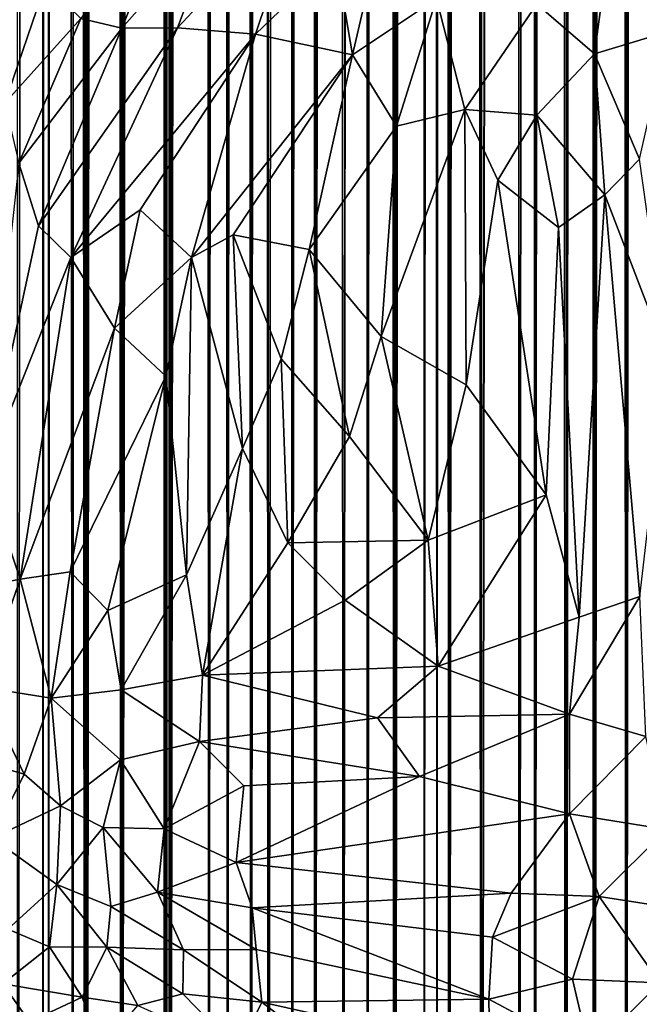
# Model space of a CAD drawing. Units: inches. Extents: x -3 to 3.5, y 0 to 15.
# Drawn here: x -0.6 to -0.3, y 0.9 to 1.3 of the extents above; entities that cross this region are included whole.
import ezdxf

# ---------------------------------------------------------------- set-up
doc = ezdxf.new("R2010")
doc.units = ezdxf.units.IN
doc.header["$MEASUREMENT"] = 0

msp = doc.modelspace()

# ---------------------------------------------------------------- linework, layer by layer
for points in [[(-0.33493, 0.07986, -0.2167), (-0.34831, 0.08301, -0.2167), (-0.3362, 12.029, -0.2167)], [(-0.34831, 0.08301, -0.2167), (-0.34184, 12.01554, -0.2167), (-0.3362, 12.029, -0.2167)], [(-0.34831, 0.08301, -0.2167), (-0.34309, 12.01202, -0.2167), (-0.34184, 12.01554, -0.2167)], [(-0.34831, 0.08301, -0.2167), (-0.34407, 12.00959, -0.2167), (-0.34309, 12.01202, -0.2167)], [(-0.34831, 0.08301, -0.2167), (-0.35041, 11.99662, -0.2167), (-0.34407, 12.00959, -0.2167)], [(-0.34831, 0.08301, -0.2167), (-0.3634, 0.08688, -0.2167), (-0.35041, 11.99662, -0.2167)], [(-0.3634, 0.08688, -0.2167), (-0.35759, 11.97868, -0.2167), (-0.35041, 11.99662, -0.2167)], [(-0.3634, 0.08688, -0.2167), (-0.36054, 11.97269, -0.2167), (-0.35759, 11.97868, -0.2167)], [(-0.3634, 0.08688, -0.2167), (-0.36253, 11.969, -0.2167), (-0.36054, 11.97269, -0.2167)], [(-0.3634, 0.08688, -0.2167), (-0.36694, 11.95867, -0.2167), (-0.36253, 11.969, -0.2167)], [(-0.3634, 0.08688, -0.2167), (-0.37668, 0.09038, -0.2167), (-0.36694, 11.95867, -0.2167)], [(-0.37668, 0.09038, -0.2167), (-0.36904, 11.95292, -0.2167), (-0.36694, 11.95867, -0.2167)], [(-0.37668, 0.09038, -0.2167), (-0.37297, 11.9427, -0.2167), (-0.36904, 11.95292, -0.2167)], [(-0.37668, 0.09038, -0.2167), (-0.38249, 11.91995, -0.2167), (-0.37297, 11.9427, -0.2167)], [(-0.37668, 0.09038, -0.2167), (-0.39143, 0.09469, -0.2167), (-0.38249, 11.91995, -0.2167)], [(-0.39143, 0.09469, -0.2167), (-0.39118, 11.89896, -0.2167), (-0.38249, 11.91995, -0.2167)], [(-0.39875, 0.09698, -0.2167), (-0.40071, 11.87537, -0.2167), (-0.39187, 11.89716, -0.2167)], [(-0.39143, 0.09469, -0.2167), (-0.39875, 0.09698, -0.2167), (-0.39165, 11.89775, -0.2167)], [(-0.39875, 0.09698, -0.2167), (-0.39187, 11.89716, -0.2167), (-0.39165, 11.89775, -0.2167)], [(-0.39143, 0.09469, -0.2167), (-0.39165, 11.89775, -0.2167), (-0.39118, 11.89896, -0.2167)], [(-0.39875, 0.09698, -0.2167), (-0.41683, 0.10272, -0.2167), (-0.40071, 11.87537, -0.2167)], [(-0.41683, 0.10272, -0.2167), (-0.4033, 11.86853, -0.2167), (-0.40071, 11.87537, -0.2167)], [(-0.41683, 0.10272, -0.2167), (-0.41519, 11.84002, -0.2167), (-0.4033, 11.86853, -0.2167)], [(-0.41683, 0.10272, -0.2167), (-0.42234, 11.82409, -0.2167), (-0.41519, 11.84002, -0.2167)], [(-0.41683, 0.10272, -0.2167), (-0.43207, 0.10806, -0.2167), (-0.42234, 11.82409, -0.2167)], [(-0.43207, 0.10806, -0.2167), (-0.42655, 11.81481, -0.2167), (-0.42234, 11.82409, -0.2167)], [(-0.43207, 0.10806, -0.2167), (-0.42887, 11.81055, -0.2167), (-0.42655, 11.81481, -0.2167)], [(-0.43207, 0.10806, -0.2167), (-0.43539, 11.79731, -0.2167), (-0.42887, 11.81055, -0.2167)], [(-0.43773, 0.11008, -0.2167), (-0.43949, 11.78914, -0.2167), (-0.43539, 11.79731, -0.2167)], [(-0.43207, 0.10806, -0.2167), (-0.43773, 0.11008, -0.2167), (-0.43539, 11.79731, -0.2167)], [(-0.44386, 0.11236, -0.2167), (-0.44411, 11.78089, -0.2167), (-0.43949, 11.78914, -0.2167)], [(-0.43773, 0.11008, -0.2167), (-0.44386, 0.11236, -0.2167), (-0.43949, 11.78914, -0.2167)], [(-0.44386, 0.11236, -0.2167), (-0.45793, 0.11768, -0.2167), (-0.44411, 11.78089, -0.2167)], [(-0.45793, 0.11768, -0.2167), (-0.44981, 11.77144, -0.2167), (-0.44411, 11.78089, -0.2167)], [(-0.45793, 0.11768, -0.2167), (-0.45585, 11.76171, -0.2167), (-0.44981, 11.77144, -0.2167)], [(-0.45793, 0.11768, -0.2167), (-0.46386, 11.74969, -0.2167), (-0.45666, 11.76058, -0.2167)], [(-0.45793, 0.11768, -0.2167), (-0.45666, 11.76058, -0.2167), (-0.45585, 11.76171, -0.2167)], [(-0.47073, 0.12287, -0.2167), (-0.47251, 11.73828, -0.2167), (-0.46386, 11.74969, -0.2167)], [(-0.45793, 0.11768, -0.2167), (-0.47073, 0.12287, -0.2167), (-0.46386, 11.74969, -0.2167)], [(-0.48228, 0.1276, -0.2167), (-0.48482, 11.72349, -0.2167), (-0.47355, 11.73698, -0.2167)], [(-0.47073, 0.12287, -0.2167), (-0.48228, 0.1276, -0.2167), (-0.47251, 11.73828, -0.2167)], [(-0.48228, 0.1276, -0.2167), (-0.47355, 11.73698, -0.2167), (-0.47251, 11.73828, -0.2167)], [(-0.48228, 0.1276, -0.2167), (-0.49569, 0.13356, -0.2167), (-0.48482, 11.72349, -0.2167)], [(-0.49569, 0.13356, -0.2167), (-0.48712, 11.72104, -0.2167), (-0.48482, 11.72349, -0.2167)], [(-0.49569, 0.13356, -0.2167), (-0.49382, 11.71441, -0.2167), (-0.48712, 11.72104, -0.2167)], [(-0.49569, 0.13356, -0.2167), (-0.4976, 11.71051, -0.2167), (-0.49382, 11.71441, -0.2167)], [(-0.50657, 0.13846, -0.2167), (-0.50702, 11.70204, -0.2167), (-0.50039, 11.70805, -0.2167)], [(-0.49569, 0.13356, -0.2167), (-0.50657, 0.13846, -0.2167), (-0.4976, 11.71051, -0.2167)], [(-0.50657, 0.13846, -0.2167), (-0.50039, 11.70805, -0.2167), (-0.4976, 11.71051, -0.2167)], [(-0.50657, 0.13846, -0.2167), (-0.51786, 0.14383, -0.2167), (-0.50702, 11.70204, -0.2167)], [(-0.51786, 0.14383, -0.2167), (-0.51686, 11.69445, -0.2167), (-0.50702, 11.70204, -0.2167)], [(-0.51786, 0.14383, -0.2167), (-0.52038, 11.69176, -0.2167), (-0.51686, 11.69445, -0.2167)], [(-0.52581, 0.14772, -0.2167), (-0.53021, 11.68518, -0.2167), (-0.52294, 11.69011, -0.2167)], [(-0.51786, 0.14383, -0.2167), (-0.52581, 0.14772, -0.2167), (-0.52038, 11.69176, -0.2167)], [(-0.52581, 0.14772, -0.2167), (-0.52294, 11.69011, -0.2167), (-0.52038, 11.69176, -0.2167)], [(-0.52581, 0.14772, -0.2167), (-0.53716, 0.15348, -0.2167), (-0.53021, 11.68518, -0.2167)], [(-0.53716, 0.15348, -0.2167), (-0.53308, 11.68364, -0.2167), (-0.53021, 11.68518, -0.2167)], [(-0.53716, 0.15348, -0.2167), (-0.54606, 0.15816, -0.2167), (-0.53861, 11.68038, -0.2167)], [(-0.54606, 0.15816, -0.2167), (-0.54422, 11.67782, -0.2167), (-0.53861, 11.68038, -0.2167)], [(-0.53716, 0.15348, -0.2167), (-0.53861, 11.68038, -0.2167), (-0.53308, 11.68364, -0.2167)], [(-0.54606, 0.15816, -0.2167), (-0.5647, 0.16835, -0.2167), (-0.54742, 11.67627, -0.2167)], [(-0.5647, 0.16835, -0.2167), (-0.55108, 11.67492, -0.2167), (-0.54742, 11.67627, -0.2167)], [(-0.54606, 0.15816, -0.2167), (-0.54742, 11.67627, -0.2167), (-0.54422, 11.67782, -0.2167)], [(-0.6367, 0.2136, -0.2167), (-0.6359, 11.6747, -0.2167), (-0.62467, 11.67089, -0.2167)], [(-0.6246, 0.20532, -0.2167), (-0.6367, 0.2136, -0.2167), (-0.62467, 11.67089, -0.2167)], [(-0.6246, 0.20532, -0.2167), (-0.62467, 11.67089, -0.2167), (-0.62217, 11.67016, -0.2167)], [(-0.5647, 0.16835, -0.2167), (-0.56512, 11.67017, -0.2167), (-0.56194, 11.67116, -0.2167)], [(-0.5647, 0.16835, -0.2167), (-0.55649, 11.67272, -0.2167), (-0.55108, 11.67492, -0.2167)], [(-0.5647, 0.16835, -0.2167), (-0.56194, 11.67116, -0.2167), (-0.55649, 11.67272, -0.2167)], [(-0.62187, 0.2035, -0.2167), (-0.6246, 0.20532, -0.2167), (-0.62217, 11.67016, -0.2167)], [(-0.62187, 0.2035, -0.2167), (-0.62217, 11.67016, -0.2167), (-0.61959, 11.66967, -0.2167)], [(-0.61022, 0.19588, -0.2167), (-0.62187, 0.2035, -0.2167), (-0.61959, 11.66967, -0.2167)], [(-0.61022, 0.19588, -0.2167), (-0.61959, 11.66967, -0.2167), (-0.60969, 11.66768, -0.2167)], [(-0.60479, 0.19231, -0.2167), (-0.61022, 0.19588, -0.2167), (-0.60969, 11.66768, -0.2167)], [(-0.60402, 0.19183, -0.2167), (-0.60969, 11.66768, -0.2167), (-0.60396, 11.66707, -0.2167)], [(-0.60402, 0.19183, -0.2167), (-0.60479, 0.19231, -0.2167), (-0.60969, 11.66768, -0.2167)], [(-0.60402, 0.19183, -0.2167), (-0.60396, 11.66707, -0.2167), (-0.60099, 11.66669, -0.2167)], [(-0.60402, 0.19183, -0.2167), (-0.60099, 11.66669, -0.2167), (-0.59281, 11.66658, -0.2167)], [(-0.58751, 0.18156, -0.2167), (-0.60402, 0.19183, -0.2167), (-0.59127, 11.66666, -0.2167)], [(-0.60402, 0.19183, -0.2167), (-0.59273, 11.66657, -0.2167), (-0.59127, 11.66666, -0.2167)], [(-0.60402, 0.19183, -0.2167), (-0.59281, 11.66658, -0.2167), (-0.59273, 11.66657, -0.2167)], [(-0.58751, 0.18156, -0.2167), (-0.59127, 11.66666, -0.2167), (-0.58419, 11.66702, -0.2167)], [(-0.56691, 0.16957, -0.2167), (-0.58751, 0.18156, -0.2167), (-0.56929, 11.6693, -0.2167)], [(-0.58751, 0.18156, -0.2167), (-0.57423, 11.66811, -0.2167), (-0.56929, 11.6693, -0.2167)], [(-0.58751, 0.18156, -0.2167), (-0.58319, 11.66713, -0.2167), (-0.57423, 11.66811, -0.2167)], [(-0.58751, 0.18156, -0.2167), (-0.5838, 11.66704, -0.2167), (-0.58319, 11.66713, -0.2167)], [(-0.58751, 0.18156, -0.2167), (-0.58419, 11.66702, -0.2167), (-0.5838, 11.66704, -0.2167)], [(-0.56589, 0.16898, -0.2167), (-0.56929, 11.6693, -0.2167), (-0.56512, 11.67017, -0.2167)], [(-0.56589, 0.16898, -0.2167), (-0.5663, 0.16921, -0.2167), (-0.56929, 11.6693, -0.2167)], [(-0.5663, 0.16921, -0.2167), (-0.56691, 0.16957, -0.2167), (-0.56929, 11.6693, -0.2167)], [(-0.5647, 0.16835, -0.2167), (-0.56589, 0.16898, -0.2167), (-0.56512, 11.67017, -0.2167)], [(-0.60665, 1.32801, 0.7122), (-0.58721, 1.32342, 0.71728), (-0.55702, 1.39807, 0.73956)], [(-0.55702, 1.39807, 0.73956), (-0.58721, 1.32342, 0.71728), (-0.54122, 1.37564, 0.74008)], [(-0.5608, 1.3236, 0.72454), (-0.52384, 1.32057, 0.73267), (-0.50148, 1.38699, 0.75217)], [(-0.50148, 1.38699, 0.75217), (-0.54122, 1.37564, 0.74008), (-0.5608, 1.3236, 0.72454)], [(-0.48567, 1.35723, 0.74896), (-0.50148, 1.38699, 0.75217), (-0.52384, 1.32057, 0.73267)], [(-0.47779, 1.31083, 0.73936), (-0.46217, 1.37811, 0.7581), (-0.48567, 1.35723, 0.74896)], [(-0.43804, 1.33751, 0.75255), (-0.46217, 1.37811, 0.7581), (-0.47779, 1.31083, 0.73936)], [(-0.58721, 1.32342, 0.71728), (-0.5608, 1.3236, 0.72454), (-0.54122, 1.37564, 0.74008)], [(-0.35619, 1.36156, 0.76651), (-0.32791, 1.32186, 0.75823), (-0.33397, 1.37383, 0.76979)], [(-0.36314, 1.31128, 0.75406), (-0.35619, 1.36156, 0.76651), (-0.39037, 1.33485, 0.75779)], [(-0.35619, 1.36156, 0.76651), (-0.36314, 1.31128, 0.75406), (-0.32791, 1.32186, 0.75823)], [(-0.47779, 1.31083, 0.73936), (-0.48567, 1.35723, 0.74896), (-0.52384, 1.32057, 0.73267)], [(-0.65161, 1.33145, 0.69632), (-0.64265, 1.28792, 0.69342), (-0.62335, 1.34455, 0.70902)], [(-0.60665, 1.32801, 0.7122), (-0.62335, 1.34455, 0.70902), (-0.64265, 1.28792, 0.69342)], [(-0.45701, 1.27711, 0.73381), (-0.43804, 1.33751, 0.75255), (-0.47779, 1.31083, 0.73936)], [(-0.42451, 1.28497, 0.74076), (-0.43804, 1.33751, 0.75255), (-0.45701, 1.27711, 0.73381)], [(-0.43804, 1.33751, 0.75255), (-0.42451, 1.28497, 0.74076), (-0.39037, 1.33485, 0.75779)], [(-0.39037, 1.33485, 0.75779), (-0.42451, 1.28497, 0.74076), (-0.39034, 1.2823, 0.74398)], [(-0.39037, 1.33485, 0.75779), (-0.39034, 1.2823, 0.74398), (-0.36314, 1.31128, 0.75406)], [(-0.636, 1.25946, 0.69053), (-0.60665, 1.32801, 0.7122), (-0.64265, 1.28792, 0.69342)], [(-0.60665, 1.32801, 0.7122), (-0.636, 1.25946, 0.69053), (-0.58721, 1.32342, 0.71728)], [(-0.62664, 1.22985, 0.68747), (-0.58721, 1.32342, 0.71728), (-0.636, 1.25946, 0.69053)], [(-0.61139, 1.21482, 0.68832), (-0.5608, 1.3236, 0.72454), (-0.62664, 1.22985, 0.68747)], [(-0.58721, 1.32342, 0.71728), (-0.62664, 1.22985, 0.68747), (-0.5608, 1.3236, 0.72454)], [(-0.5608, 1.3236, 0.72454), (-0.61139, 1.21482, 0.68832), (-0.52384, 1.32057, 0.73267)], [(-0.61139, 1.21482, 0.68832), (-0.57854, 1.23745, 0.70103), (-0.52384, 1.32057, 0.73267)], [(-0.57854, 1.23745, 0.70103), (-0.55416, 1.21478, 0.7005), (-0.52384, 1.32057, 0.73267)], [(-0.47779, 1.31083, 0.73936), (-0.52384, 1.32057, 0.73267), (-0.55416, 1.21478, 0.7005)], [(-0.36314, 1.31128, 0.75406), (-0.34179, 1.26145, 0.74195), (-0.32791, 1.32186, 0.75823)], [(-0.55416, 1.21478, 0.7005), (-0.53442, 1.22551, 0.7068), (-0.47779, 1.31083, 0.73936)], [(-0.53442, 1.22551, 0.7068), (-0.49833, 1.2186, 0.7111), (-0.47779, 1.31083, 0.73936)], [(-0.47779, 1.31083, 0.73936), (-0.49833, 1.2186, 0.7111), (-0.45701, 1.27711, 0.73381)], [(-0.39034, 1.2823, 0.74398), (-0.35821, 1.24457, 0.73629), (-0.36314, 1.31128, 0.75406)], [(-0.36314, 1.31128, 0.75406), (-0.35821, 1.24457, 0.73629), (-0.34179, 1.26145, 0.74195)], [(-0.42451, 1.28497, 0.74076), (-0.46418, 1.17733, 0.7046), (-0.42393, 1.15446, 0.70316)], [(-0.42451, 1.28497, 0.74076), (-0.45701, 1.27711, 0.73381), (-0.46418, 1.17733, 0.7046)], [(-0.42451, 1.28497, 0.74076), (-0.42393, 1.15446, 0.70316), (-0.40882, 1.25153, 0.73331)], [(-0.42451, 1.28497, 0.74076), (-0.40882, 1.25153, 0.73331), (-0.39034, 1.2823, 0.74398)], [(-0.38008, 1.22898, 0.72986), (-0.39034, 1.2823, 0.74398), (-0.40882, 1.25153, 0.73331)], [(-0.35821, 1.24457, 0.73629), (-0.39034, 1.2823, 0.74398), (-0.38008, 1.22898, 0.72986)], [(-0.49833, 1.2186, 0.7111), (-0.46418, 1.17733, 0.7046), (-0.45701, 1.27711, 0.73381)], [(-0.636, 1.25946, 0.69053), (-0.65204, 1.11229, 0.65669), (-0.62664, 1.22985, 0.68747)], [(-0.35821, 1.24457, 0.73629), (-0.32842, 1.16731, 0.71563), (-0.34179, 1.26145, 0.74195)], [(-0.42393, 1.15446, 0.70316), (-0.38601, 1.10238, 0.69215), (-0.40882, 1.25153, 0.73331)], [(-0.40882, 1.25153, 0.73331), (-0.38601, 1.10238, 0.69215), (-0.38008, 1.22898, 0.72986)], [(-0.38008, 1.22898, 0.72986), (-0.3703, 1.04438, 0.67659), (-0.35821, 1.24457, 0.73629)], [(-0.3703, 1.04438, 0.67659), (-0.34159, 1.05426, 0.68164), (-0.35821, 1.24457, 0.73629)], [(-0.35821, 1.24457, 0.73629), (-0.34159, 1.05426, 0.68164), (-0.32842, 1.16731, 0.71563)], [(-0.61139, 1.21482, 0.68832), (-0.59068, 1.18135, 0.68576), (-0.57854, 1.23745, 0.70103)], [(-0.55416, 1.21478, 0.7005), (-0.57854, 1.23745, 0.70103), (-0.59068, 1.18135, 0.68576)], [(-0.62664, 1.22985, 0.68747), (-0.65204, 1.11229, 0.65669), (-0.61139, 1.21482, 0.68832)], [(-0.38601, 1.10238, 0.69215), (-0.3703, 1.04438, 0.67659), (-0.38008, 1.22898, 0.72986)], [(-0.55416, 1.21478, 0.7005), (-0.52988, 1.12432, 0.68203), (-0.53442, 1.22551, 0.7068)], [(-0.53442, 1.22551, 0.7068), (-0.52988, 1.12432, 0.68203), (-0.51159, 1.16687, 0.69525)], [(-0.53442, 1.22551, 0.7068), (-0.51159, 1.16687, 0.69525), (-0.49833, 1.2186, 0.7111)], [(-0.47929, 1.12997, 0.68955), (-0.49833, 1.2186, 0.7111), (-0.51159, 1.16687, 0.69525)], [(-0.49833, 1.2186, 0.7111), (-0.47929, 1.12997, 0.68955), (-0.46418, 1.17733, 0.7046)], [(-0.63528, 1.06239, 0.65047), (-0.61139, 1.21482, 0.68832), (-0.65204, 1.11229, 0.65669)], [(-0.61139, 1.21482, 0.68832), (-0.63528, 1.06239, 0.65047), (-0.59068, 1.18135, 0.68576)], [(-0.56637, 1.15856, 0.68495), (-0.55416, 1.21478, 0.7005), (-0.59068, 1.18135, 0.68576)], [(-0.56637, 1.15856, 0.68495), (-0.55649, 1.06449, 0.66435), (-0.55416, 1.21478, 0.7005)], [(-0.55416, 1.21478, 0.7005), (-0.55649, 1.06449, 0.66435), (-0.52988, 1.12432, 0.68203)], [(-0.61163, 1.06592, 0.65632), (-0.59068, 1.18135, 0.68576), (-0.63528, 1.06239, 0.65047)], [(-0.56637, 1.15856, 0.68495), (-0.59068, 1.18135, 0.68576), (-0.61163, 1.06592, 0.65632)], [(-0.47929, 1.12997, 0.68955), (-0.44191, 1.08088, 0.68028), (-0.46418, 1.17733, 0.7046)], [(-0.46418, 1.17733, 0.7046), (-0.44191, 1.08088, 0.68028), (-0.42393, 1.15446, 0.70316)], [(-0.50846, 1.07973, 0.67319), (-0.51159, 1.16687, 0.69525), (-0.52988, 1.12432, 0.68203)], [(-0.47929, 1.12997, 0.68955), (-0.51159, 1.16687, 0.69525), (-0.50846, 1.07973, 0.67319)], [(-0.59377, 1.04757, 0.6552), (-0.56637, 1.15856, 0.68495), (-0.61163, 1.06592, 0.65632)], [(-0.55649, 1.06449, 0.66435), (-0.56637, 1.15856, 0.68495), (-0.59377, 1.04757, 0.6552)], [(-0.44191, 1.08088, 0.68028), (-0.38601, 1.10238, 0.69215), (-0.42393, 1.15446, 0.70316)], [(-0.47929, 1.12997, 0.68955), (-0.50846, 1.07973, 0.67319), (-0.44191, 1.08088, 0.68028)], [(-0.55649, 1.06449, 0.66435), (-0.54887, 1.01691, 0.65319), (-0.52988, 1.12432, 0.68203)], [(-0.50846, 1.07973, 0.67319), (-0.52988, 1.12432, 0.68203), (-0.54887, 1.01691, 0.65319)], [(-0.65204, 1.11229, 0.65669), (-0.6615, 1.05741, 0.64201), (-0.63528, 1.06239, 0.65047)], [(-0.43718, 1.02124, 0.66379), (-0.38601, 1.10238, 0.69215), (-0.44191, 1.08088, 0.68028)], [(-0.43718, 1.02124, 0.66379), (-0.3703, 1.04438, 0.67659), (-0.38601, 1.10238, 0.69215)], [(-0.50846, 1.07973, 0.67319), (-0.54887, 1.01691, 0.65319), (-0.48122, 1.05257, 0.66861)], [(-0.50846, 1.07973, 0.67319), (-0.48122, 1.05257, 0.66861), (-0.44191, 1.08088, 0.68028)], [(-0.48122, 1.05257, 0.66861), (-0.43718, 1.02124, 0.66379), (-0.44191, 1.08088, 0.68028)], [(-0.62072, 1.00611, 0.64004), (-0.61163, 1.06592, 0.65632), (-0.63528, 1.06239, 0.65047)], [(-0.61163, 1.06592, 0.65632), (-0.62072, 1.00611, 0.64004), (-0.59377, 1.04757, 0.6552)], [(-0.59377, 1.04757, 0.6552), (-0.58742, 1.01008, 0.64681), (-0.55649, 1.06449, 0.66435)], [(-0.55649, 1.06449, 0.66435), (-0.58742, 1.01008, 0.64681), (-0.54887, 1.01691, 0.65319)], [(-0.65332, 1.01131, 0.63315), (-0.63528, 1.06239, 0.65047), (-0.6615, 1.05741, 0.64201)], [(-0.63528, 1.06239, 0.65047), (-0.65332, 1.01131, 0.63315), (-0.62072, 1.00611, 0.64004)], [(-0.37493, 0.99856, 0.66235), (-0.33868, 0.98789, 0.66112), (-0.34159, 1.05426, 0.68164)], [(-0.3703, 1.04438, 0.67659), (-0.37493, 0.99856, 0.66235), (-0.34159, 1.05426, 0.68164)], [(-0.48122, 1.05257, 0.66861), (-0.54887, 1.01691, 0.65319), (-0.43718, 1.02124, 0.66379)], [(-0.58742, 1.01008, 0.64681), (-0.59377, 1.04757, 0.6552), (-0.62072, 1.00611, 0.64004)], [(-0.43718, 1.02124, 0.66379), (-0.37493, 0.99856, 0.66235), (-0.3703, 1.04438, 0.67659)], [(-0.55031, 0.98559, 0.64453), (-0.54887, 1.01691, 0.65319), (-0.58742, 1.01008, 0.64681)], [(-0.54887, 1.01691, 0.65319), (-0.55031, 0.98559, 0.64453), (-0.4659, 0.99679, 0.65428)], [(-0.54887, 1.01691, 0.65319), (-0.4659, 0.99679, 0.65428), (-0.43718, 1.02124, 0.66379)], [(-0.43718, 1.02124, 0.66379), (-0.4659, 0.99679, 0.65428), (-0.37493, 0.99856, 0.66235)], [(-0.6335, 0.97005, 0.62681), (-0.62072, 1.00611, 0.64004), (-0.65332, 1.01131, 0.63315)], [(-0.6335, 0.97005, 0.62681), (-0.65332, 1.01131, 0.63315), (-0.65277, 0.9756, 0.62312)], [(-0.58742, 1.01008, 0.64681), (-0.62072, 1.00611, 0.64004), (-0.5878, 0.97689, 0.63765)], [(-0.58742, 1.01008, 0.64681), (-0.5878, 0.97689, 0.63765), (-0.55031, 0.98559, 0.64453)], [(-0.6335, 0.97005, 0.62681), (-0.6163, 0.95499, 0.626), (-0.62072, 1.00611, 0.64004)], [(-0.62072, 1.00611, 0.64004), (-0.6163, 0.95499, 0.626), (-0.5878, 0.97689, 0.63765)], [(-0.4659, 0.99679, 0.65428), (-0.44604, 0.96894, 0.64747), (-0.37493, 0.99856, 0.66235)], [(-0.44604, 0.96894, 0.64747), (-0.37496, 0.95126, 0.64723), (-0.37493, 0.99856, 0.66235)], [(-0.37496, 0.95126, 0.64723), (-0.33868, 0.98789, 0.66112), (-0.37493, 0.99856, 0.66235)], [(-0.55031, 0.98559, 0.64453), (-0.44604, 0.96894, 0.64747), (-0.4659, 0.99679, 0.65428)], [(-0.56703, 0.94411, 0.63024), (-0.55031, 0.98559, 0.64453), (-0.5878, 0.97689, 0.63765)], [(-0.55031, 0.98559, 0.64453), (-0.56703, 0.94411, 0.63024), (-0.52926, 0.96452, 0.64008)], [(-0.55031, 0.98559, 0.64453), (-0.52926, 0.96452, 0.64008), (-0.44604, 0.96894, 0.64747)], [(-0.37496, 0.95126, 0.64723), (-0.329, 0.94387, 0.64666), (-0.33868, 0.98789, 0.66112)], [(-0.6335, 0.97005, 0.62681), (-0.65277, 0.9756, 0.62312), (-0.6486, 0.93977, 0.61279)], [(-0.59593, 0.94481, 0.6265), (-0.5878, 0.97689, 0.63765), (-0.6163, 0.95499, 0.626)], [(-0.56703, 0.94411, 0.63024), (-0.5878, 0.97689, 0.63765), (-0.59593, 0.94481, 0.6265)], [(-0.6163, 0.95499, 0.626), (-0.6335, 0.97005, 0.62681), (-0.6486, 0.93977, 0.61279)], [(-0.44604, 0.96894, 0.64747), (-0.53301, 0.92829, 0.62814), (-0.37496, 0.95126, 0.64723)], [(-0.53301, 0.92829, 0.62814), (-0.44604, 0.96894, 0.64747), (-0.52926, 0.96452, 0.64008)], [(-0.56703, 0.94411, 0.63024), (-0.53301, 0.92829, 0.62814), (-0.52926, 0.96452, 0.64008)], [(-0.6179, 0.91777, 0.61252), (-0.6163, 0.95499, 0.626), (-0.6486, 0.93977, 0.61279)], [(-0.59593, 0.94481, 0.6265), (-0.6163, 0.95499, 0.626), (-0.6179, 0.91777, 0.61252)], [(-0.53301, 0.92829, 0.62814), (-0.40262, 0.91368, 0.63252), (-0.37496, 0.95126, 0.64723)], [(-0.37496, 0.95126, 0.64723), (-0.40262, 0.91368, 0.63252), (-0.36087, 0.91214, 0.63443)], [(-0.37496, 0.95126, 0.64723), (-0.36087, 0.91214, 0.63443), (-0.329, 0.94387, 0.64666)], [(-0.59239, 0.90739, 0.61338), (-0.59593, 0.94481, 0.6265), (-0.6179, 0.91777, 0.61252)], [(-0.59593, 0.94481, 0.6265), (-0.59239, 0.90739, 0.61338), (-0.57021, 0.91423, 0.61936)], [(-0.59593, 0.94481, 0.6265), (-0.57021, 0.91423, 0.61936), (-0.56703, 0.94411, 0.63024)], [(-0.56703, 0.94411, 0.63024), (-0.57021, 0.91423, 0.61936), (-0.53301, 0.92829, 0.62814)], [(-0.36087, 0.91214, 0.63443), (-0.31496, 0.90507, 0.63273), (-0.329, 0.94387, 0.64666)], [(-0.6486, 0.93977, 0.61279), (-0.64128, 0.8967, 0.59734), (-0.6179, 0.91777, 0.61252)], [(-0.53301, 0.92829, 0.62814), (-0.57021, 0.91423, 0.61936), (-0.52532, 0.90669, 0.62086)], [(-0.53301, 0.92829, 0.62814), (-0.52532, 0.90669, 0.62086), (-0.40262, 0.91368, 0.63252)], [(-0.64128, 0.8967, 0.59734), (-0.62142, 0.88828, 0.59901), (-0.6179, 0.91777, 0.61252)], [(-0.59432, 0.88816, 0.60484), (-0.6179, 0.91777, 0.61252), (-0.62142, 0.88828, 0.59901)], [(-0.59432, 0.88816, 0.60484), (-0.59239, 0.90739, 0.61338), (-0.6179, 0.91777, 0.61252)], [(-0.59239, 0.90739, 0.61338), (-0.55793, 0.8869, 0.60958), (-0.57021, 0.91423, 0.61936)], [(-0.57021, 0.91423, 0.61936), (-0.55793, 0.8869, 0.60958), (-0.52343, 0.88692, 0.61315)], [(-0.57021, 0.91423, 0.61936), (-0.52343, 0.88692, 0.61315), (-0.52532, 0.90669, 0.62086)], [(-0.40262, 0.91368, 0.63252), (-0.52532, 0.90669, 0.62086), (-0.4114, 0.89289, 0.62437)], [(-0.40262, 0.91368, 0.63252), (-0.4114, 0.89289, 0.62437), (-0.36087, 0.91214, 0.63443)], [(-0.4114, 0.89289, 0.62437), (-0.37349, 0.87294, 0.61898), (-0.36087, 0.91214, 0.63443)], [(-0.36087, 0.91214, 0.63443), (-0.37349, 0.87294, 0.61898), (-0.33209, 0.87113, 0.6195)], [(-0.36087, 0.91214, 0.63443), (-0.33209, 0.87113, 0.6195), (-0.31496, 0.90507, 0.63273)], [(-0.59239, 0.90739, 0.61338), (-0.59432, 0.88816, 0.60484), (-0.55793, 0.8869, 0.60958)], [(-0.4114, 0.89289, 0.62437), (-0.52532, 0.90669, 0.62086), (-0.41322, 0.86348, 0.61255)], [(-0.41322, 0.86348, 0.61255), (-0.52532, 0.90669, 0.62086), (-0.52343, 0.88692, 0.61315)], [(-0.64128, 0.8967, 0.59734), (-0.64356, 0.87074, 0.58354), (-0.62142, 0.88828, 0.59901)], [(-0.4114, 0.89289, 0.62437), (-0.41322, 0.86348, 0.61255), (-0.37349, 0.87294, 0.61898)], [(-0.60596, 0.86442, 0.59075), (-0.62142, 0.88828, 0.59901), (-0.64356, 0.87074, 0.58354)], [(-0.62142, 0.88828, 0.59901), (-0.60596, 0.86442, 0.59075), (-0.59432, 0.88816, 0.60484)], [(-0.57957, 0.86045, 0.59385), (-0.59432, 0.88816, 0.60484), (-0.60596, 0.86442, 0.59075)], [(-0.59432, 0.88816, 0.60484), (-0.55818, 0.86602, 0.5999), (-0.55793, 0.8869, 0.60958)], [(-0.59432, 0.88816, 0.60484), (-0.57957, 0.86045, 0.59385), (-0.55818, 0.86602, 0.5999)], [(-0.55793, 0.8869, 0.60958), (-0.55818, 0.86602, 0.5999), (-0.52074, 0.86199, 0.60233)], [(-0.55793, 0.8869, 0.60958), (-0.52074, 0.86199, 0.60233), (-0.52343, 0.88692, 0.61315)], [(-0.52343, 0.88692, 0.61315), (-0.52074, 0.86199, 0.60233), (-0.41322, 0.86348, 0.61255)], [(-0.41322, 0.86348, 0.61255), (-0.36534, 0.83791, 0.60419), (-0.37349, 0.87294, 0.61898)], [(-0.33209, 0.87113, 0.6195), (-0.37349, 0.87294, 0.61898), (-0.36534, 0.83791, 0.60419)], [(-0.63089, 0.85269, 0.5772), (-0.64356, 0.87074, 0.58354), (-0.66209, 0.8567, 0.56835)], [(-0.60596, 0.86442, 0.59075), (-0.64356, 0.87074, 0.58354), (-0.63089, 0.85269, 0.5772)], [(-0.33209, 0.87113, 0.6195), (-0.36534, 0.83791, 0.60419), (-0.32408, 0.83459, 0.60316)], [(-0.60596, 0.86442, 0.59075), (-0.63089, 0.85269, 0.5772), (-0.59691, 0.84025, 0.57866)], [(-0.60596, 0.86442, 0.59075), (-0.59691, 0.84025, 0.57866), (-0.57957, 0.86045, 0.59385)], [(-0.55818, 0.86602, 0.5999), (-0.57957, 0.86045, 0.59385), (-0.53196, 0.83913, 0.58921)], [(-0.53196, 0.83913, 0.58921), (-0.52074, 0.86199, 0.60233), (-0.55818, 0.86602, 0.5999)], [(-0.52074, 0.86199, 0.60233), (-0.41275, 0.83785, 0.6012), (-0.41322, 0.86348, 0.61255)], [(-0.41322, 0.86348, 0.61255), (-0.41275, 0.83785, 0.6012), (-0.36534, 0.83791, 0.60419)], [(-0.52074, 0.86199, 0.60233), (-0.53196, 0.83913, 0.58921), (-0.48742, 0.83636, 0.59291)], [(-0.52074, 0.86199, 0.60233), (-0.48742, 0.83636, 0.59291), (-0.41275, 0.83785, 0.6012)]]:
    msp.add_3dface(points)

doc.saveas('drawing.dxf')
